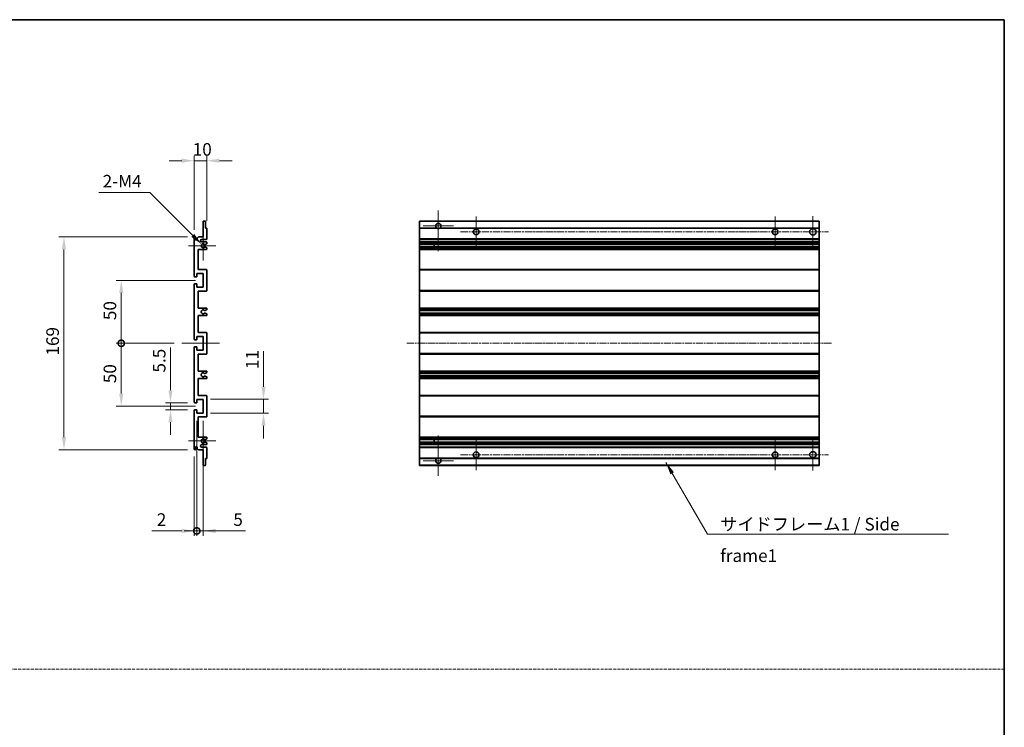
# Model space of a CAD drawing. Units: millimetres. Extents: x -6 to 11794, y -1 to 1545.
# Drawn here: x 5498 to 6280, y 561 to 1123 of the extents above; entities that cross this region are included whole.
import ezdxf

# ---------------------------------------------------------------- set-up
doc = ezdxf.new("R2010")
doc.units = ezdxf.units.MM
doc.linetypes.add('CHAIN', pattern=[0.3543, 0.2362, -0.0295, 0.0591, -0.0295])
doc.linetypes.add('DASH_DOT', pattern=[0.37, 0.24, -0.06, 0.01, -0.06])
for name, color, linetype, lineweight in [('Border (ISO)', 7, 'Continuous', 35), ('Center Mark (ISO)', 131, 'Continuous', 18), ('Centerline (ISO)', 131, 'Continuous', 18), ('Dimension (ISO)', 7, 'Continuous', 18), ('Dimension (ISO) @ 1', 7, 'Continuous', 18), ('Sketch Geometry (ISO)', 7, 'Continuous', 18), ('Symbol (ISO)', 7, 'Continuous', 18), ('Symbol (ISO) @ 1', 7, 'Continuous', 18), ('Visible (ISO)', 7, 'Continuous', 35), ('Visible Narrow (ISO)', 7, 'Continuous', 25)]:
    doc.layers.add(name, color=color, linetype=linetype, lineweight=lineweight)
doc.styles.add('Note Text (TK)', font='MS PGothic.ttf')
doc.dimstyles.new('Default - Method 1b (TK)', dxfattribs={"dimscale": 3, "dimtxt": 2.5, "dimasz": 2.5, "dimexe": 1, "dimexo": 1.5, "dimgap": 1, "dimtad": 1, "dimtoh": 1, "dimrnd": 1e-08, "dimdsep": 46, "dimtxsty": 'Note Text (TK)', "dimcen": 0.09, "dimdle": 5, "dimclrd": 100, "dimclre": 100, "dimclrt": 7, "dimadec": 1, "dimazin": 1, "dimtfac": 1, "dimtmove": 0, "dimatfit": 3, "dimfxl": 1, "dimtolj": 1, "dimlwd": -1, "dimlwe": -1, "dimarcsym": 0})
doc.dimstyles.new('Default - Method 1b (TK)$7', dxfattribs={"dimscale": 3, "dimtxt": 2.5, "dimasz": 2.5, "dimexe": 1, "dimexo": 1.5, "dimgap": 1, "dimtad": 1, "dimtoh": 1, "dimrnd": 1e-08, "dimdsep": 46, "dimtxsty": 'Note Text (TK)', "dimcen": 0.09, "dimdle": 5, "dimclrd": 100, "dimclre": 100, "dimclrt": 7, "dimadec": 1, "dimazin": 1, "dimtfac": 1, "dimtmove": 0, "dimatfit": 3, "dimfxl": 1, "dimtolj": 1, "dimlwd": -1, "dimlwe": -1, "dimarcsym": 0})

# ---------------------------------------------------------------- blocks, each defined once
blk = doc.blocks.new('図面枠 tk図枠')
at = {"layer": 'Border (ISO)'}
for p, q in [((14.5, 289), (405.5, 289)), ((405.5, 289), (405.5, 8))]:
    blk.add_line(p, q, dxfattribs=at)
blk = doc.blocks.new('*D40')
at = {"layer": 'Defpoints', "color": 0}
for p in [(5646.39, 1011.43), (5646.39, 957.63), (5636.39, 950.43)]:
    blk.add_point(p, dxfattribs=at)
at = {"layer": 'Dimension (ISO)', "color": 100}
for p, q in [((5626.39, 1011.43), (5616.39, 1011.43)), ((5636.39, 956.43), (5636.39, 1015.43)), ((5636.39, 1011.43), (5646.39, 1011.43)), ((5646.39, 963.63), (5646.39, 1015.43)), ((5656.39, 1011.43), (5666.39, 1011.43))]:
    blk.add_line(p, q, dxfattribs=at)
for points in [[(5626.39, 1013.09), (5626.39, 1009.76), (5636.39, 1011.43)], [(5656.39, 1013.09), (5656.39, 1009.76), (5646.39, 1011.43)]]:
    blk.add_solid(points, dxfattribs=at)
at = {"layer": 'Dimension (ISO)', "color": 7, "insert": (5635.14, 1020.43), "char_height": 10, "attachment_point": 4, "style": 'Note Text (TK)'}
blk.add_mtext('\\A1;10', dxfattribs=at)
blk = doc.blocks.new('*D41')
at = {"layer": 'Defpoints', "color": 0}
for p in [(5642.25, 945.07), (5643.39, 943.93)]:
    blk.add_point(p, dxfattribs=at)
at = {"layer": 'Dimension (ISO)', "color": 100}
for p, q in [((5560.56, 986.17), (5601.15, 986.17)), ((5601.15, 986.17), (5635.18, 952.14))]:
    blk.add_line(p, q, dxfattribs=at)
blk.add_solid([(5636.35, 953.32), (5634, 950.96), (5642.25, 945.07)], dxfattribs=at)
at = {"layer": 'Dimension (ISO)', "color": 7, "insert": (5560.56, 995.17), "char_height": 10, "attachment_point": 4, "style": 'Note Text (TK)'}
blk.add_mtext('\\A1; \\fＭＳ Ｐゴシック|b0|i0;\\H10.0000;2-M4', dxfattribs=at)
blk = doc.blocks.new('*D42')
at = {"layer": 'Defpoints', "color": 0}
for p in [(5617.49, 819.18), (5636.89, 819.18), (5636.89, 813.68)]:
    blk.add_point(p, dxfattribs=at)
at = {"layer": 'Dimension (ISO)', "color": 100}
for p, q in [((5617.49, 829.18), (5617.49, 863.2)), ((5630.89, 819.18), (5613.49, 819.18)), ((5630.89, 813.68), (5613.49, 813.68)), ((5617.49, 813.68), (5617.49, 819.18)), ((5617.49, 803.68), (5617.49, 793.68))]:
    blk.add_line(p, q, dxfattribs=at)
for points in [[(5615.83, 829.18), (5619.16, 829.18), (5617.49, 819.18)], [(5615.83, 803.68), (5619.16, 803.68), (5617.49, 813.68)]]:
    blk.add_solid(points, dxfattribs=at)
at = {"layer": 'Dimension (ISO)', "color": 7, "insert": (5608.49, 843.18), "char_height": 10, "attachment_point": 4, "rotation": 90, "style": 'Note Text (TK)'}
blk.add_mtext('\\A1;5.5', dxfattribs=at)
blk = doc.blocks.new('_DotSmall')
at = {"color": 0, "linetype": 'ByBlock', "const_width": 0.5}
blk.add_lwpolyline([(-0.0625, 0, 1), (0.0625, 0, 1)], format="xyb", close=True, dxfattribs=at)
blk = doc.blocks.new('*D43')
at = {"layer": 'Defpoints', "color": 0}
for p in [(5626.39, 866.43), (5578.39, 816.43), (5643.39, 816.43)]:
    blk.add_point(p, dxfattribs=at)
at = {"layer": 'Dimension (ISO)', "color": 100}
for p, q in [((5620.39, 866.43), (5574.39, 866.43)), ((5578.39, 866.43), (5578.39, 826.43)), ((5637.39, 816.43), (5574.39, 816.43))]:
    blk.add_line(p, q, dxfattribs=at)
blk.add_solid([(5576.73, 826.43), (5580.06, 826.43), (5578.39, 816.43)], dxfattribs=at)
at = {"layer": 'Dimension (ISO)', "color": 100, "xscale": 10, "yscale": 10, "zscale": 10, "rotation": 90}
blk.add_blockref('_DotSmall', (5578.39, 866.43), dxfattribs=at)
at = {"layer": 'Dimension (ISO)', "color": 7, "insert": (5569.39, 834.74), "char_height": 10, "attachment_point": 4, "rotation": 90, "style": 'Note Text (TK)'}
blk.add_mtext('\\A1;50', dxfattribs=at)
blk = doc.blocks.new('*D44')
at = {"layer": 'Defpoints', "color": 0}
for p in [(5643.39, 916.43), (5578.39, 866.43), (5626.39, 866.43)]:
    blk.add_point(p, dxfattribs=at)
at = {"layer": 'Dimension (ISO)', "color": 100}
for p, q in [((5637.39, 916.43), (5574.39, 916.43)), ((5578.39, 906.43), (5578.39, 866.43)), ((5620.39, 866.43), (5574.39, 866.43))]:
    blk.add_line(p, q, dxfattribs=at)
blk.add_solid([(5576.73, 906.43), (5580.06, 906.43), (5578.39, 916.43)], dxfattribs=at)
at = {"layer": 'Dimension (ISO)', "color": 100, "xscale": 10, "yscale": 10, "zscale": 10, "rotation": 270}
blk.add_blockref('_DotSmall', (5578.39, 866.43), dxfattribs=at)
at = {"layer": 'Dimension (ISO)', "color": 7, "insert": (5569.39, 884.82), "char_height": 10, "attachment_point": 4, "rotation": 90, "style": 'Note Text (TK)'}
blk.add_mtext('\\A1;50', dxfattribs=at)
blk = doc.blocks.new('*D45')
at = {"layer": 'Defpoints', "color": 0}
for p in [(5636.89, 950.93), (5532.89, 781.93), (5636.89, 781.93)]:
    blk.add_point(p, dxfattribs=at)
at = {"layer": 'Dimension (ISO)', "color": 100}
for p, q in [((5630.89, 950.93), (5528.89, 950.93)), ((5532.89, 940.93), (5532.89, 791.93)), ((5630.89, 781.93), (5528.89, 781.93))]:
    blk.add_line(p, q, dxfattribs=at)
for points in [[(5531.23, 940.93), (5534.56, 940.93), (5532.89, 950.93)], [(5531.23, 791.93), (5534.56, 791.93), (5532.89, 781.93)]]:
    blk.add_solid(points, dxfattribs=at)
at = {"layer": 'Dimension (ISO)', "color": 7, "insert": (5523.89, 856.68), "char_height": 10, "attachment_point": 4, "rotation": 90, "style": 'Note Text (TK)'}
blk.add_mtext('\\A1;169', dxfattribs=at)
blk = doc.blocks.new('*D46')
at = {"layer": 'Defpoints', "color": 0}
for p in [(5643.39, 821.93), (5691.39, 821.93), (5643.39, 810.93)]:
    blk.add_point(p, dxfattribs=at)
at = {"layer": 'Dimension (ISO)', "color": 100}
for p, q in [((5691.39, 831.93), (5691.39, 860.21)), ((5649.39, 821.93), (5695.39, 821.93)), ((5691.39, 810.93), (5691.39, 821.93)), ((5649.39, 810.93), (5695.39, 810.93)), ((5691.39, 800.93), (5691.39, 790.93))]:
    blk.add_line(p, q, dxfattribs=at)
for points in [[(5689.73, 831.93), (5693.06, 831.93), (5691.39, 821.93)], [(5689.73, 800.93), (5693.06, 800.93), (5691.39, 810.93)]]:
    blk.add_solid(points, dxfattribs=at)
at = {"layer": 'Dimension (ISO)', "color": 7, "insert": (5682.39, 845.93), "char_height": 10, "attachment_point": 4, "rotation": 90, "style": 'Note Text (TK)'}
blk.add_mtext('\\A1;11', dxfattribs=at)
blk = doc.blocks.new('*D47')
at = {"layer": 'Defpoints', "color": 0}
for p in [(5638.39, 810.93), (5636.39, 782.43), (5638.39, 717.43)]:
    blk.add_point(p, dxfattribs=at)
at = {"layer": 'Dimension (ISO)', "color": 100}
for p, q in [((5638.39, 804.93), (5638.39, 713.43)), ((5636.39, 776.43), (5636.39, 713.43)), ((5626.39, 717.43), (5602.6, 717.43)), ((5638.39, 717.43), (5636.39, 717.43)), ((5638.39, 717.43), (5658.39, 717.43))]:
    blk.add_line(p, q, dxfattribs=at)
blk.add_solid([(5626.39, 719.09), (5626.39, 715.76), (5636.39, 717.43)], dxfattribs=at)
at = {"layer": 'Dimension (ISO)', "color": 100, "xscale": 10, "yscale": 10, "zscale": 10, "rotation": 180}
blk.add_blockref('_DotSmall', (5638.39, 717.43), dxfattribs=at)
at = {"layer": 'Dimension (ISO)', "color": 7, "insert": (5606.6, 726.43), "char_height": 10, "attachment_point": 4, "style": 'Note Text (TK)'}
blk.add_mtext('\\A1;2', dxfattribs=at)
blk = doc.blocks.new('*D48')
at = {"layer": 'Defpoints', "color": 0}
for p in [(5638.39, 810.93), (5643.39, 810.93), (5643.39, 717.43)]:
    blk.add_point(p, dxfattribs=at)
at = {"layer": 'Dimension (ISO)', "color": 100}
for p, q in [((5638.39, 804.93), (5638.39, 713.43)), ((5643.39, 804.93), (5643.39, 713.43)), ((5638.39, 717.43), (5628.39, 717.43)), ((5638.39, 717.43), (5643.39, 717.43)), ((5653.39, 717.43), (5677.19, 717.43))]:
    blk.add_line(p, q, dxfattribs=at)
blk.add_solid([(5653.39, 719.09), (5653.39, 715.76), (5643.39, 717.43)], dxfattribs=at)
at = {"layer": 'Dimension (ISO)', "color": 100, "xscale": 10, "yscale": 10, "zscale": 10}
blk.add_blockref('_DotSmall', (5638.39, 717.43), dxfattribs=at)
at = {"layer": 'Dimension (ISO)', "color": 7, "insert": (5667.39, 726.43), "char_height": 10, "attachment_point": 4, "style": 'Note Text (TK)'}
blk.add_mtext('\\A1;5', dxfattribs=at)

msp = doc.modelspace()

# ---------------------------------------------------------------- linework, layer by layer
at = {"layer": 'Center Mark (ISO)', "linetype": 'CHAIN', "ltscale": 8.917339}
for p, q in [((5830.1987, 971.7753), (5830.1987, 939.6753)), ((5830.1987, 793.1753), (5830.1987, 761.0753))]:
    msp.add_line(p, q, dxfattribs=at)
at = {"layer": 'Center Mark (ISO)', "linetype": 'CHAIN', "ltscale": 6.806046}
for p, q in [((5860.1987, 967.1753), (5860.1987, 942.6753)), ((6097.6987, 967.1753), (6097.6987, 942.6753)), ((5860.1987, 790.1753), (5860.1987, 765.6753)), ((6097.6987, 790.1753), (6097.6987, 765.6753))]:
    msp.add_line(p, q, dxfattribs=at)
at = {"layer": 'Center Mark (ISO)', "linetype": 'CHAIN', "ltscale": 6.944946}
for p, q in [((6127.6987, 967.4253), (6127.6987, 942.4253)), ((6127.6987, 790.4253), (6127.6987, 765.4253))]:
    msp.add_line(p, q, dxfattribs=at)
at = {"layer": 'Center Mark (ISO)', "linetype": 'CHAIN', "ltscale": 6.456571}
for p, q in [((5643.3933, 955.5463), (5643.3933, 932.3043)), ((5643.3933, 800.5463), (5643.3933, 777.3043))]:
    msp.add_line(p, q, dxfattribs=at)
at = {"layer": 'Center Mark (ISO)', "linetype": 'CHAIN', "ltscale": 6.722705}
for p, q in [((5842.2987, 959.6753), (5818.0987, 959.6753)), ((5842.2987, 773.1753), (5818.0987, 773.1753))]:
    msp.add_line(p, q, dxfattribs=at)
at = {"layer": 'Center Mark (ISO)', "linetype": 'CHAIN', "ltscale": 6.006254}
for p, q in [((5653.3933, 943.9253), (5631.7723, 943.9253)), ((5653.3933, 788.9253), (5631.7723, 788.9253))]:
    msp.add_line(p, q, dxfattribs=at)
at = {"layer": 'Centerline (ISO)', "linetype": 'CHAIN', "ltscale": 23.990969}
for p, q in [((5847.9487, 954.9253), (6140.1987, 954.9253)), ((5805.1987, 866.4253), (6142.6987, 866.4253)), ((5847.9487, 777.9253), (6140.1987, 777.9253))]:
    msp.add_line(p, q, dxfattribs=at)
at = {"layer": 'Centerline (ISO)', "linetype": 'CHAIN', "ltscale": 8.333956}
msp.add_line((5626.3933, 866.4253), (5656.3933, 866.4253), dxfattribs=at)
at = {"layer": 'Sketch Geometry (ISO)', "color": 4, "linetype": 'DASH_DOT', "lineweight": 18, "ltscale": 9.032109}
msp.add_line((4715.7211, 607.6534), (6279.7211, 607.6534), dxfattribs=at)
at = {"layer": 'Visible (ISO)'}
for p, q in [((5643.3933, 950.9253), (5643.3933, 963.1253)), ((5643.6933, 963.4253), (5645.0933, 963.4253)), ((5645.3933, 963.1253), (5645.3933, 957.9253)), ((5815.1987, 963.1253), (5815.1987, 963.4253)), ((6132.6987, 963.4253), (5815.1987, 963.4253)), ((5815.1987, 963.1253), (5815.1987, 957.9253)), ((6132.6987, 963.4253), (6132.6987, 963.1253)), ((6132.6987, 957.9253), (6132.6987, 963.1253)), ((5645.3933, 957.9253), (5646.0933, 957.9253)), ((5646.3933, 957.6253), (5646.3933, 949.4253)), ((5815.1987, 957.6253), (5815.1987, 957.9253)), ((5829.0379, 957.9253), (5815.1987, 957.9253)), ((5815.1987, 957.6253), (5815.1987, 949.4253)), ((6132.6987, 957.9253), (5831.3595, 957.9253)), ((6132.6987, 957.9253), (6132.6987, 957.6253)), ((6132.6987, 949.4253), (6132.6987, 957.6253)), ((5636.3933, 919.6753), (5636.3933, 950.4253)), ((5637.3933, 950.4253), (5637.3933, 949.0253)), ((5638.7433, 949.9253), (5639.7433, 950.9253)), ((5638.7433, 949.0253), (5638.7433, 949.9253)), ((5639.7433, 950.9253), (5643.3933, 950.9253)), ((5645.8933, 948.9253), (5642.3933, 948.9253)), ((5642.3933, 946.9253), (5645.8933, 946.9253)), ((5646.3933, 946.4253), (5646.3933, 945.8305)), ((5815.1987, 948.9253), (5815.1987, 949.4253)), ((5815.1987, 948.9253), (5815.1987, 946.9253)), ((6132.6987, 948.9253), (5815.1987, 948.9253)), ((5815.1987, 946.4253), (5815.1987, 946.9253)), ((6132.6987, 946.9253), (5815.1987, 946.9253)), ((5815.1987, 946.4253), (5815.1987, 945.8305)), ((6132.6987, 949.4253), (6132.6987, 948.9253)), ((6132.6987, 946.9253), (6132.6987, 948.9253)), ((6132.6987, 946.9253), (6132.6987, 946.4253)), ((6132.6987, 945.8305), (6132.6987, 946.4253)), ((5639.3933, 940.9253), (5639.3933, 924.9253)), ((5645.8933, 940.9253), (5639.3933, 940.9253)), ((5645.045, 944.9253), (5644.779, 944.9253)), ((5644.779, 942.9253), (5645.045, 942.9253)), ((5646.2433, 945.5707), (5645.195, 944.9655)), ((5645.195, 942.8851), (5646.2433, 942.2798)), ((5646.3933, 942.02), (5646.3933, 941.4253)), ((5815.1987, 945.5707), (5815.1987, 945.8305)), ((5815.1987, 945.5707), (5815.1987, 944.9655)), ((5815.1987, 944.9253), (5815.1987, 944.9655)), ((6132.6987, 944.9253), (5815.1987, 944.9253)), ((5815.1987, 942.9253), (5815.1987, 944.9253)), ((5815.1987, 942.8851), (5815.1987, 942.9253)), ((6132.6987, 942.9253), (5815.1987, 942.9253)), ((5815.1987, 942.8851), (5815.1987, 942.2798)), ((5815.1987, 942.02), (5815.1987, 942.2798)), ((5815.1987, 942.02), (5815.1987, 941.4253)), ((5815.1987, 940.9253), (5815.1987, 941.4253)), ((5815.1987, 940.9253), (5815.1987, 924.9253)), ((6132.6987, 940.9253), (5815.1987, 940.9253)), ((5826.9987, 944.9253), (5826.9987, 942.9253)), ((5827.0113, 944.9253), (5827.0113, 942.9253)), ((6132.6987, 945.8305), (6132.6987, 945.5707)), ((6132.6987, 944.9655), (6132.6987, 945.5707)), ((6132.6987, 944.9655), (6132.6987, 944.9253)), ((6132.6987, 942.9253), (6132.6987, 944.9253)), ((6132.6987, 942.9253), (6132.6987, 942.8851)), ((6132.6987, 942.2798), (6132.6987, 942.8851)), ((6132.6987, 942.2798), (6132.6987, 942.02)), ((6132.6987, 941.4253), (6132.6987, 942.02)), ((6132.6987, 941.4253), (6132.6987, 940.9253)), ((6132.6987, 924.9253), (6132.6987, 940.9253)), ((5639.3933, 924.9253), (5645.8933, 924.9253)), ((5646.3933, 924.4253), (5646.3933, 908.4253)), ((5815.1987, 924.4253), (5815.1987, 924.9253)), ((6132.6987, 924.9253), (5815.1987, 924.9253)), ((5815.1987, 924.4253), (5815.1987, 908.4253)), ((6132.6987, 924.9253), (6132.6987, 924.4253)), ((6132.6987, 908.4253), (6132.6987, 924.4253)), ((5638.0933, 919.1753), (5636.8933, 919.1753)), ((5638.3933, 921.9253), (5638.3933, 919.4753)), ((5643.3933, 921.9253), (5638.3933, 921.9253)), ((5643.3933, 910.9253), (5643.3933, 921.9253)), ((5636.3933, 869.6753), (5636.3933, 913.1753)), ((5636.8933, 913.6753), (5638.0933, 913.6753)), ((5638.3933, 913.3753), (5638.3933, 910.9253)), ((5638.3933, 910.9253), (5643.3933, 910.9253)), ((5639.3933, 907.9253), (5639.3933, 894.4253)), ((5645.8933, 907.9253), (5639.3933, 907.9253)), ((5815.1987, 907.9253), (5815.1987, 908.4253)), ((5815.1987, 907.9253), (5815.1987, 894.4253)), ((6132.6987, 907.9253), (5815.1987, 907.9253)), ((6132.6987, 908.4253), (6132.6987, 907.9253)), ((6132.6987, 894.4253), (6132.6987, 907.9253)), ((5639.3933, 894.4253), (5645.8933, 894.4253)), ((5646.2433, 893.1553), (5644.9701, 892.4202)), ((5646.3933, 893.9253), (5646.3933, 893.4151)), ((5815.1987, 893.9253), (5815.1987, 894.4253)), ((6132.6987, 894.4253), (5815.1987, 894.4253)), ((5815.1987, 893.9253), (5815.1987, 893.4151)), ((5815.1987, 893.1553), (5815.1987, 893.4151)), ((5815.1987, 893.1553), (5815.1987, 892.4202)), ((5815.1987, 892.38), (5815.1987, 892.4202)), ((5815.1987, 892.38), (5815.1987, 890.4704)), ((6132.6987, 892.38), (5815.1987, 892.38)), ((6132.6987, 894.4253), (6132.6987, 893.9253)), ((6132.6987, 893.4151), (6132.6987, 893.9253)), ((6132.6987, 893.4151), (6132.6987, 893.1553)), ((6132.6987, 892.4202), (6132.6987, 893.1553)), ((6132.6987, 892.4202), (6132.6987, 892.38)), ((6132.6987, 890.4704), (6132.6987, 892.38)), ((5639.3933, 888.4253), (5639.3933, 874.9253)), ((5645.8933, 888.4253), (5639.3933, 888.4253)), ((5644.9669, 890.432), (5646.2402, 889.717)), ((5646.3933, 889.4554), (5646.3933, 888.9253)), ((5815.1987, 890.432), (5815.1987, 890.4704)), ((6132.6987, 890.4704), (5815.1987, 890.4704)), ((5815.1987, 890.432), (5815.1987, 889.717)), ((5815.1987, 889.4554), (5815.1987, 889.717)), ((5815.1987, 889.4554), (5815.1987, 888.9253)), ((5815.1987, 888.4253), (5815.1987, 888.9253)), ((5815.1987, 888.4253), (5815.1987, 874.9253)), ((6132.6987, 888.4253), (5815.1987, 888.4253)), ((6132.6987, 890.4704), (6132.6987, 890.432)), ((6132.6987, 889.717), (6132.6987, 890.432)), ((6132.6987, 889.717), (6132.6987, 889.4554)), ((6132.6987, 888.9253), (6132.6987, 889.4554)), ((6132.6987, 888.9253), (6132.6987, 888.4253)), ((6132.6987, 874.9253), (6132.6987, 888.4253)), ((5638.0933, 869.1753), (5636.8933, 869.1753)), ((5638.3933, 871.9253), (5638.3933, 869.4753)), ((5643.3933, 871.9253), (5638.3933, 871.9253)), ((5639.3933, 874.9253), (5645.8933, 874.9253)), ((5643.3933, 860.9253), (5643.3933, 871.9253)), ((5646.3933, 874.4253), (5646.3933, 858.4253)), ((5815.1987, 874.4253), (5815.1987, 874.9253)), ((6132.6987, 874.9253), (5815.1987, 874.9253)), ((5815.1987, 874.4253), (5815.1987, 858.4253)), ((6132.6987, 874.9253), (6132.6987, 874.4253)), ((6132.6987, 858.4253), (6132.6987, 874.4253)), ((5636.3933, 819.6753), (5636.3933, 863.1753)), ((5636.8933, 863.6753), (5638.0933, 863.6753)), ((5638.3933, 863.3753), (5638.3933, 860.9253)), ((5638.3933, 860.9253), (5643.3933, 860.9253)), ((5639.3933, 857.9253), (5639.3933, 844.4253)), ((5645.8933, 857.9253), (5639.3933, 857.9253)), ((5815.1987, 857.9253), (5815.1987, 858.4253)), ((5815.1987, 857.9253), (5815.1987, 844.4253)), ((6132.6987, 857.9253), (5815.1987, 857.9253)), ((6132.6987, 858.4253), (6132.6987, 857.9253)), ((6132.6987, 844.4253), (6132.6987, 857.9253)), ((5639.3933, 844.4253), (5645.8933, 844.4253)), ((5639.3933, 838.4253), (5639.3933, 824.9253)), ((5645.8933, 838.4253), (5639.3933, 838.4253)), ((5646.2402, 843.1335), (5644.9669, 842.4185)), ((5644.9701, 840.4303), (5646.2433, 839.6952)), ((5646.3933, 843.9253), (5646.3933, 843.3951)), ((5646.3933, 839.4354), (5646.3933, 838.9253)), ((5815.1987, 843.9253), (5815.1987, 844.4253)), ((6132.6987, 844.4253), (5815.1987, 844.4253)), ((5815.1987, 843.9253), (5815.1987, 843.3951)), ((5815.1987, 843.1335), (5815.1987, 843.3951)), ((5815.1987, 843.1335), (5815.1987, 842.4185)), ((5815.1987, 842.3801), (5815.1987, 842.4185)), ((5815.1987, 842.3801), (5815.1987, 840.4705)), ((6132.6987, 842.3801), (5815.1987, 842.3801)), ((5815.1987, 840.4303), (5815.1987, 840.4705)), ((6132.6987, 840.4705), (5815.1987, 840.4705)), ((5815.1987, 840.4303), (5815.1987, 839.6952)), ((5815.1987, 839.4354), (5815.1987, 839.6952)), ((5815.1987, 839.4354), (5815.1987, 838.9253)), ((5815.1987, 838.4253), (5815.1987, 838.9253)), ((5815.1987, 838.4253), (5815.1987, 824.9253)), ((6132.6987, 838.4253), (5815.1987, 838.4253)), ((6132.6987, 844.4253), (6132.6987, 843.9253)), ((6132.6987, 843.3951), (6132.6987, 843.9253)), ((6132.6987, 843.3951), (6132.6987, 843.1335)), ((6132.6987, 842.4185), (6132.6987, 843.1335)), ((6132.6987, 842.4185), (6132.6987, 842.3801)), ((6132.6987, 840.4705), (6132.6987, 842.3801)), ((6132.6987, 840.4705), (6132.6987, 840.4303)), ((6132.6987, 839.6952), (6132.6987, 840.4303)), ((6132.6987, 839.6952), (6132.6987, 839.4354)), ((6132.6987, 838.9253), (6132.6987, 839.4354)), ((6132.6987, 838.9253), (6132.6987, 838.4253)), ((6132.6987, 824.9253), (6132.6987, 838.4253)), ((5638.3933, 821.9253), (5638.3933, 819.4753)), ((5643.3933, 821.9253), (5638.3933, 821.9253)), ((5639.3933, 824.9253), (5645.8933, 824.9253)), ((5643.3933, 810.9253), (5643.3933, 821.9253)), ((5646.3933, 824.4253), (5646.3933, 808.4253)), ((5815.1987, 824.4253), (5815.1987, 824.9253)), ((6132.6987, 824.9253), (5815.1987, 824.9253)), ((5815.1987, 824.4253), (5815.1987, 808.4253)), ((6132.6987, 824.9253), (6132.6987, 824.4253)), ((6132.6987, 808.4253), (6132.6987, 824.4253)), ((5638.0933, 819.1753), (5636.8933, 819.1753)), ((5636.8933, 813.6753), (5638.0933, 813.6753)), ((5638.3933, 813.3753), (5638.3933, 810.9253)), ((5636.3933, 782.4253), (5636.3933, 813.1753)), ((5638.3933, 810.9253), (5643.3933, 810.9253)), ((5639.3933, 807.9253), (5639.3933, 791.9253)), ((5645.8933, 807.9253), (5639.3933, 807.9253)), ((5815.1987, 807.9253), (5815.1987, 808.4253)), ((5815.1987, 807.9253), (5815.1987, 791.9253)), ((6132.6987, 807.9253), (5815.1987, 807.9253)), ((6132.6987, 808.4253), (6132.6987, 807.9253)), ((6132.6987, 791.9253), (6132.6987, 807.9253)), ((5639.3933, 791.9253), (5645.8933, 791.9253)), ((5645.045, 789.9253), (5644.779, 789.9253)), ((5646.2433, 790.5707), (5645.195, 789.9655)), ((5646.3933, 791.4253), (5646.3933, 790.8305)), ((5815.1987, 791.4253), (5815.1987, 791.9253)), ((6132.6987, 791.9253), (5815.1987, 791.9253)), ((5815.1987, 791.4253), (5815.1987, 790.8305)), ((5815.1987, 790.5707), (5815.1987, 790.8305)), ((5815.1987, 790.5707), (5815.1987, 789.9655)), ((5815.1987, 789.9253), (5815.1987, 789.9655)), ((5815.1987, 787.9253), (5815.1987, 789.9253)), ((6132.6987, 789.9253), (5815.1987, 789.9253)), ((5826.9987, 789.9253), (5826.9987, 787.9253)), ((5827.0113, 789.9253), (5827.0113, 787.9253)), ((6132.6987, 791.9253), (6132.6987, 791.4253)), ((6132.6987, 790.8305), (6132.6987, 791.4253)), ((6132.6987, 790.8305), (6132.6987, 790.5707)), ((6132.6987, 789.9655), (6132.6987, 790.5707)), ((6132.6987, 789.9655), (6132.6987, 789.9253)), ((6132.6987, 787.9253), (6132.6987, 789.9253)), ((5637.3933, 783.8253), (5637.3933, 782.4253)), ((5638.7433, 782.9253), (5638.7433, 783.8253)), ((5639.7433, 781.9253), (5638.7433, 782.9253)), ((5645.8933, 785.9253), (5642.3933, 785.9253)), ((5642.3933, 783.9253), (5645.8933, 783.9253)), ((5644.779, 787.9253), (5645.045, 787.9253)), ((5645.195, 787.8851), (5646.2433, 787.2798)), ((5646.3933, 787.02), (5646.3933, 786.4253)), ((5646.3933, 783.4253), (5646.3933, 775.2253)), ((5815.1987, 787.8851), (5815.1987, 787.9253)), ((6132.6987, 787.9253), (5815.1987, 787.9253)), ((5815.1987, 787.8851), (5815.1987, 787.2798)), ((5815.1987, 787.02), (5815.1987, 787.2798)), ((5815.1987, 787.02), (5815.1987, 786.4253)), ((5815.1987, 785.9253), (5815.1987, 786.4253)), ((5815.1987, 785.9253), (5815.1987, 783.9253)), ((6132.6987, 785.9253), (5815.1987, 785.9253)), ((5815.1987, 783.4253), (5815.1987, 783.9253)), ((6132.6987, 783.9253), (5815.1987, 783.9253)), ((5815.1987, 783.4253), (5815.1987, 775.2253)), ((6132.6987, 787.9253), (6132.6987, 787.8851)), ((6132.6987, 787.2798), (6132.6987, 787.8851)), ((6132.6987, 787.2798), (6132.6987, 787.02)), ((6132.6987, 786.4253), (6132.6987, 787.02)), ((6132.6987, 786.4253), (6132.6987, 785.9253)), ((6132.6987, 783.9253), (6132.6987, 785.9253)), ((6132.6987, 783.9253), (6132.6987, 783.4253)), ((6132.6987, 775.2253), (6132.6987, 783.4253)), ((5643.3933, 781.9253), (5639.7433, 781.9253)), ((5643.3933, 769.7253), (5643.3933, 781.9253)), ((5645.3933, 774.9253), (5645.3933, 769.7253)), ((5646.0933, 774.9253), (5645.3933, 774.9253)), ((5815.1987, 774.9253), (5815.1987, 775.2253)), ((5815.1987, 774.9253), (5815.1987, 769.7253)), ((5829.0379, 774.9253), (5815.1987, 774.9253)), ((6132.6987, 774.9253), (5831.3595, 774.9253)), ((6132.6987, 775.2253), (6132.6987, 774.9253)), ((6132.6987, 769.7253), (6132.6987, 774.9253)), ((5645.0933, 769.4253), (5643.6933, 769.4253)), ((5815.1987, 769.4253), (5815.1987, 769.7253)), ((6132.6987, 769.4253), (5815.1987, 769.4253)), ((6132.6987, 769.7253), (6132.6987, 769.4253))]:
    msp.add_line(p, q, dxfattribs=at)
for centre, radius in [((5860.1987, 954.9253), 2.25), ((6097.6987, 954.9253), 2.25), ((6127.6987, 954.9253), 2.5), ((5860.1987, 777.9253), 2.25), ((6097.6987, 777.9253), 2.25), ((6127.6987, 777.9253), 2.5)]:
    msp.add_circle(centre, radius, dxfattribs=at)
for centre, radius, start, end in [((5643.6933, 963.1253), 0.3, 90, 180), ((5645.0933, 963.1253), 0.3, 0, 90), ((5646.0933, 957.6253), 0.3, 0, 90), ((5830.1987, 959.6753), 2.1, 303.5573098, 236.4426902), ((5830.1987, 959.6753), 2.1, 257.4720946, 282.5279054), ((5636.8933, 950.4253), 0.5, 0, 180), ((5638.0683, 949.105), 0.6797, 186.7329213, 353.2670787), ((5642.3933, 947.9253), 1, 90, 270), ((5645.8933, 949.4253), 0.5, 270, 0), ((5645.8933, 946.4253), 0.5, 0, 90), ((5643.3933, 943.9253), 1.621, 39.5729524, 320.4270476), ((5643.3933, 943.9253), 1.6, 43.1735511, 316.8264489), ((5644.779, 945.2253), 0.3, 243.0098818, 270), ((5644.779, 942.6253), 0.3, 90, 116.9901182), ((5645.045, 945.2253), 0.3, 270, 300), ((5645.045, 942.6253), 0.3, 60, 90), ((5645.8933, 941.4253), 0.5, 270, 0), ((5646.0933, 945.8305), 0.3, 300, 0), ((5646.0933, 942.02), 0.3, 0, 60), ((5645.8933, 924.4253), 0.5, 0, 90), ((5636.8933, 919.6753), 0.5, 180, 270), ((5638.0933, 919.4753), 0.3, 270, 0), ((5636.8933, 913.1753), 0.5, 90, 180), ((5638.0933, 913.3753), 0.3, 0, 90), ((5645.8933, 908.4253), 0.5, 270, 0), ((5643.3933, 891.4253), 1.6, 41.3289876, 318.6666011), ((5644.8201, 892.68), 0.3, 221.3289876, 300), ((5645.8933, 893.9253), 0.5, 0, 90), ((5646.0933, 893.4151), 0.3, 300, 0), ((5644.82, 890.1704), 0.3, 60.6854743, 138.6666011), ((5645.8933, 888.9253), 0.5, 270, 0), ((5646.0933, 889.4554), 0.3, 0, 60.6854743), ((5636.8933, 869.6753), 0.5, 180, 270), ((5638.0933, 869.4753), 0.3, 270, 0), ((5645.8933, 874.4253), 0.5, 0, 90), ((5636.8933, 863.1753), 0.5, 90, 180), ((5638.0933, 863.3753), 0.3, 0, 90), ((5645.8933, 858.4253), 0.5, 270, 0), ((5643.3933, 841.4253), 1.6, 41.3333989, 318.6710124), ((5644.82, 842.6801), 0.3, 221.3333989, 299.3145257), ((5644.8201, 840.1705), 0.3, 60, 138.6710124), ((5645.8933, 843.9253), 0.5, 0, 90), ((5645.8933, 838.9253), 0.5, 270, 0), ((5646.0933, 843.3951), 0.3, 299.3145257, 0), ((5646.0933, 839.4354), 0.3, 0, 60), ((5645.8933, 824.4253), 0.5, 0, 90), ((5636.8933, 819.6753), 0.5, 180, 270), ((5636.8933, 813.1753), 0.5, 90, 180), ((5638.0933, 819.4753), 0.3, 270, 0), ((5638.0933, 813.3753), 0.3, 0, 90), ((5645.8933, 808.4253), 0.5, 270, 0), ((5643.3933, 788.9253), 1.621, 39.5729524, 320.4270476), ((5643.3933, 788.9253), 1.6, 43.1735511, 316.8264489), ((5644.779, 790.2253), 0.3, 243.0098818, 270), ((5645.045, 790.2253), 0.3, 270, 300), ((5645.8933, 791.4253), 0.5, 0, 90), ((5646.0933, 790.8305), 0.3, 300, 0), ((5636.8933, 782.4253), 0.5, 180, 0), ((5638.0683, 783.7456), 0.6797, 6.7329213, 173.2670787), ((5642.3933, 784.9253), 1, 90, 270), ((5644.779, 787.6253), 0.3, 90, 116.9901182), ((5645.045, 787.6253), 0.3, 60, 90), ((5645.8933, 786.4253), 0.5, 270, 0), ((5645.8933, 783.4253), 0.5, 0, 90), ((5646.0933, 787.02), 0.3, 0, 60), ((5646.0933, 775.2253), 0.3, 270, 0), ((5830.1987, 773.1753), 2.1, 123.5573098, 56.4426902), ((5830.1987, 773.1753), 2.1, 77.4720946, 102.5279054), ((5643.6933, 769.7253), 0.3, 180, 270), ((5645.0933, 769.7253), 0.3, 270, 0)]:
    msp.add_arc(centre, radius, start, end, dxfattribs=at)
for points, knots in [([(5829.7432, 957.6253), (5829.6342, 957.6495), (5829.5286, 957.6824), (5829.356, 957.75), (5829.2667, 957.7919), (5829.1686, 957.8449), (5829.1345, 957.8647), (5829.0899, 957.8917), (5829.0711, 957.9036), (5829.0451, 957.9205), (5829.0379, 957.9253), (5829.0379, 957.9253)], [0.1716905209, 0.1716905209, 0.1716905209, 0.1716905209, 0.2025498125, 0.2025498125, 0.2277259033, 0.2277259033, 0.2390757418, 0.2390757418, 0.2480685903, 0.2480685903, 0.2570614387, 0.2570614387, 0.2570614387, 0.2570614387]), ([(5831.3595, 957.9253), (5831.3595, 957.9253), (5831.3523, 957.9205), (5831.3263, 957.9036), (5831.3075, 957.8917), (5831.2629, 957.8647), (5831.2288, 957.8449), (5831.1307, 957.7919), (5831.0414, 957.75), (5830.8687, 957.6824), (5830.7632, 957.6495), (5830.6542, 957.6253)], [0, 0, 0, 0, 0.0089928485, 0.0089928485, 0.0179856969, 0.0179856969, 0.0293355354, 0.0293355354, 0.0545116262, 0.0545116262, 0.0853709179, 0.0853709179, 0.0853709179, 0.0853709179]), ([(5644.5602, 945.02), (5644.583, 944.9957), (5644.6115, 944.974), (5644.6424, 944.9581), (5644.6426, 944.958), (5644.6428, 944.9579)], [0.1522671185, 0.1522671185, 0.1522671185, 0.1522671185, 0.1622798581, 0.1622798581, 0.1623400483, 0.1623400483, 0.1623400483, 0.1623400483]), ([(5644.6428, 942.8926), (5644.6426, 942.8925), (5644.6424, 942.8924), (5644.6115, 942.8766), (5644.583, 942.8549), (5644.5602, 942.8305)], [0.1421941886, 0.1421941886, 0.1421941886, 0.1421941886, 0.1422543788, 0.1422543788, 0.1522671185, 0.1522671185, 0.1522671185, 0.1522671185]), ([(5644.5602, 790.02), (5644.583, 789.9957), (5644.6115, 789.974), (5644.6424, 789.9581), (5644.6426, 789.958), (5644.6428, 789.9579)], [0.1522671185, 0.1522671185, 0.1522671185, 0.1522671185, 0.1622798581, 0.1622798581, 0.1623400483, 0.1623400483, 0.1623400483, 0.1623400483]), ([(5644.6428, 787.8926), (5644.6426, 787.8925), (5644.6424, 787.8924), (5644.6115, 787.8766), (5644.583, 787.8549), (5644.5602, 787.8305)], [0.1421941886, 0.1421941886, 0.1421941886, 0.1421941886, 0.1422543788, 0.1422543788, 0.1522671185, 0.1522671185, 0.1522671185, 0.1522671185]), ([(5829.0379, 774.9253), (5829.0379, 774.9253), (5829.0451, 774.9301), (5829.0711, 774.9469), (5829.0899, 774.9588), (5829.1345, 774.9859), (5829.1686, 775.0056), (5829.2667, 775.0587), (5829.356, 775.1006), (5829.5286, 775.1681), (5829.6342, 775.2011), (5829.7432, 775.2253)], [0, 0, 0, 0, 0.0089928485, 0.0089928485, 0.0179856969, 0.0179856969, 0.0293355354, 0.0293355354, 0.0545116262, 0.0545116262, 0.0853709179, 0.0853709179, 0.0853709179, 0.0853709179]), ([(5830.6542, 775.2253), (5830.7632, 775.2011), (5830.8687, 775.1681), (5831.0414, 775.1006), (5831.1307, 775.0587), (5831.2288, 775.0056), (5831.2629, 774.9859), (5831.3075, 774.9588), (5831.3263, 774.9469), (5831.3523, 774.9301), (5831.3595, 774.9253), (5831.3595, 774.9253)], [0.1716905209, 0.1716905209, 0.1716905209, 0.1716905209, 0.2025498125, 0.2025498125, 0.2277259033, 0.2277259033, 0.2390757418, 0.2390757418, 0.2480685903, 0.2480685903, 0.2570614387, 0.2570614387, 0.2570614387, 0.2570614387])]:
    msp.add_open_spline(points, degree=3, knots=knots, dxfattribs=at)
at = {"layer": 'Visible Narrow (ISO)'}
for p, q in [((6132.6987, 963.1253), (5815.1987, 963.1253)), ((5829.7432, 957.6253), (5815.1987, 957.6253)), ((6132.6987, 957.6253), (5830.6542, 957.6253)), ((6132.6987, 949.4253), (5815.1987, 949.4253)), ((6132.6987, 946.4253), (5815.1987, 946.4253)), ((6132.6987, 945.8305), (5815.1987, 945.8305)), ((6132.6987, 945.5707), (5815.1987, 945.5707)), ((6132.6987, 944.9655), (5815.1987, 944.9655)), ((6132.6987, 942.8851), (5815.1987, 942.8851)), ((6132.6987, 942.2798), (5815.1987, 942.2798)), ((6132.6987, 942.02), (5815.1987, 942.02)), ((6132.6987, 941.4253), (5815.1987, 941.4253)), ((6132.6987, 924.4253), (5815.1987, 924.4253)), ((6132.6987, 908.4253), (5815.1987, 908.4253)), ((6132.6987, 893.9253), (5815.1987, 893.9253)), ((6132.6987, 893.4151), (5815.1987, 893.4151)), ((6132.6987, 893.1553), (5815.1987, 893.1553)), ((6132.6987, 892.4202), (5815.1987, 892.4202)), ((6132.6987, 890.432), (5815.1987, 890.432)), ((6132.6987, 889.717), (5815.1987, 889.717)), ((6132.6987, 889.4554), (5815.1987, 889.4554)), ((6132.6987, 888.9253), (5815.1987, 888.9253)), ((6132.6987, 874.4253), (5815.1987, 874.4253)), ((6132.6987, 858.4253), (5815.1987, 858.4253)), ((6132.6987, 843.9253), (5815.1987, 843.9253)), ((6132.6987, 843.3951), (5815.1987, 843.3951)), ((6132.6987, 843.1335), (5815.1987, 843.1335)), ((6132.6987, 842.4185), (5815.1987, 842.4185)), ((6132.6987, 840.4303), (5815.1987, 840.4303)), ((6132.6987, 839.6952), (5815.1987, 839.6952)), ((6132.6987, 839.4354), (5815.1987, 839.4354)), ((6132.6987, 838.9253), (5815.1987, 838.9253)), ((6132.6987, 824.4253), (5815.1987, 824.4253)), ((6132.6987, 808.4253), (5815.1987, 808.4253)), ((6132.6987, 791.4253), (5815.1987, 791.4253)), ((6132.6987, 790.8305), (5815.1987, 790.8305)), ((6132.6987, 790.5707), (5815.1987, 790.5707)), ((6132.6987, 789.9655), (5815.1987, 789.9655)), ((6132.6987, 787.8851), (5815.1987, 787.8851)), ((6132.6987, 787.2798), (5815.1987, 787.2798)), ((6132.6987, 787.02), (5815.1987, 787.02)), ((6132.6987, 786.4253), (5815.1987, 786.4253)), ((6132.6987, 783.4253), (5815.1987, 783.4253)), ((5829.7432, 775.2253), (5815.1987, 775.2253)), ((6132.6987, 775.2253), (5830.6542, 775.2253)), ((6132.6987, 769.7253), (5815.1987, 769.7253))]:
    msp.add_line(p, q, dxfattribs=at)

# ---------------------------------------------------------------- block references
at = {"xscale": 4, "yscale": 4, "zscale": 4}
msp.add_blockref('図面枠 tk図枠', (4657.721, -32.5563), dxfattribs=at)

# ---------------------------------------------------------------- texts
at = {"layer": 'Symbol (ISO)', "color": 7, "insert": (6054.1091, 727.7646), "char_height": 10, "width": 190.292397, "attachment_point": 1, "line_spacing_factor": 1.5, "style": 'Note Text (TK)'}
msp.add_mtext('{\\fＭＳ Ｐゴシック|b0|i0;サイドフレーム1 / Side frame1}', dxfattribs=at)

# ---------------------------------------------------------------- dimensions: what is measured, and where the dimension line sits
at = {"layer": 'Dimension (ISO) @ 1', "color": 100}
dim = msp.add_linear_dim(base=(5646.3933, 1011.4253), p1=(5636.3933, 950.4253), p2=(5646.3933, 957.6253), dimstyle='Default - Method 1b (TK)', override={"dimscale": 1, "dimtxt": 10, "dimasz": 10, "dimexe": 4, "dimexo": 6, "dimgap": 4, "dimtoh": 0, "dimdec": 2, "dimcen": 0.36, "dimtol": 0, "dimlim": 0, "dimtp": 0, "dimtm": 0, "dimtdec": 2, "dimtix": 0, "dimtofl": 1, "dimtmove": 0, "dimatfit": 1}, dxfattribs=at)
dim.commit()
dim.dimension.update_dxf_attribs({"geometry": '*D40', "text_midpoint": (5641.3933, 1011.4253), "dimtype": 128})
dim = msp.add_radius_dim(center=(5643.3933, 943.9253), mpoint=(5642.2471, 945.0715), text=' \\fＭＳ Ｐゴシック|b0|i0;\\H10.0000;2-M4', dimstyle='Default - Method 1b (TK)', override={"dimscale": 1, "dimtxt": 10, "dimasz": 10, "dimexe": 4, "dimexo": 6, "dimgap": 4, "dimtih": 1, "dimdec": 2, "dimlfac": 1, "dimcen": 0, "dimtol": 0, "dimlim": 0, "dimtp": 0, "dimtm": 0, "dimtdec": 2, "dimtix": 0, "dimtofl": 0, "dimtmove": 0, "dimatfit": 3}, dxfattribs=at)
dim.commit()
dim.dimension.update_dxf_attribs({"geometry": '*D41', "text_midpoint": (5578.8578, 986.1654), "dimtype": 132})
for base, p1, p2, angle, override, picture, middle in [((5532.8933, 781.9253), (5636.8933, 950.9253), (5636.8933, 781.9253), 90, {"dimscale": 1, "dimtxt": 10, "dimasz": 10, "dimexe": 4, "dimexo": 6, "dimgap": 4, "dimtoh": 0, "dimdec": 2, "dimcen": 0.36, "dimtol": 0, "dimlim": 0, "dimtp": 0, "dimtm": 0, "dimtdec": 2, "dimtix": 0, "dimtofl": 0, "dimtmove": 0, "dimatfit": 1}, '*D45', (5532.8933, 866.4253)), ((5578.3933, 866.4253), (5643.3933, 916.4253), (5626.3933, 866.4253), 90, {"dimscale": 1, "dimtxt": 10, "dimasz": 10, "dimexe": 4, "dimexo": 6, "dimgap": 4, "dimtoh": 0, "dimdec": 2, "dimblk2": 'DotSmall', "dimsah": 1, "dimcen": 0.36, "dimdle": 0, "dimtol": 0, "dimlim": 0, "dimtp": 0, "dimtm": 0, "dimtdec": 2, "dimtix": 0, "dimtofl": 0, "dimtmove": 0, "dimatfit": 1}, '*D44', (5578.3933, 891.4653)), ((5578.3933, 816.4253), (5626.3933, 866.4253), (5643.3933, 816.4253), 90, {"dimscale": 1, "dimtxt": 10, "dimasz": 10, "dimexe": 4, "dimexo": 6, "dimgap": 4, "dimtoh": 0, "dimdec": 2, "dimblk1": 'DotSmall', "dimsah": 1, "dimcen": 0.36, "dimdle": 0, "dimtol": 0, "dimlim": 0, "dimtp": 0, "dimtm": 0, "dimtdec": 2, "dimtix": 0, "dimtofl": 0, "dimtmove": 0, "dimatfit": 1}, '*D43', (5578.3933, 841.3853)), ((5617.4933, 819.1753), (5636.8933, 813.6753), (5636.8933, 819.1753), 90, {"dimscale": 1, "dimtxt": 10, "dimasz": 10, "dimexe": 4, "dimexo": 6, "dimgap": 4, "dimtoh": 0, "dimdec": 2, "dimcen": 0.36, "dimtol": 0, "dimlim": 0, "dimtp": 0, "dimtm": 0, "dimtdec": 2, "dimtix": 0, "dimtofl": 1, "dimtmove": 0, "dimatfit": 1}, '*D42', (5617.4933, 851.1866)), ((5691.3933, 821.9253), (5643.3933, 810.9253), (5643.3933, 821.9253), 270, {"dimscale": 1, "dimtxt": 10, "dimasz": 10, "dimexe": 4, "dimexo": 6, "dimgap": 4, "dimtoh": 0, "dimdec": 2, "dimcen": 0.36, "dimtol": 0, "dimlim": 0, "dimtp": 0, "dimtm": 0, "dimtdec": 2, "dimtix": 0, "dimtofl": 1, "dimtmove": 0, "dimatfit": 1}, '*D46', (5691.3933, 851.0673)), ((5638.3933, 717.4253), (5636.3933, 782.4253), (5638.3933, 810.9253), 180, {"dimscale": 1, "dimtxt": 10, "dimasz": 10, "dimexe": 4, "dimexo": 6, "dimgap": 4, "dimtoh": 0, "dimdec": 2, "dimblk2": 'DotSmall', "dimsah": 1, "dimcen": 0.36, "dimdle": 0, "dimtol": 0, "dimlim": 0, "dimtp": 0, "dimtm": 0, "dimtdec": 2, "dimtix": 0, "dimtofl": 1, "dimtmove": 0, "dimatfit": 1}, '*D47', (5609.4956, 717.4253)), ((5643.3933, 717.4253), (5638.3933, 810.9253), (5643.3933, 810.9253), 180, {"dimscale": 1, "dimtxt": 10, "dimasz": 10, "dimexe": 4, "dimexo": 6, "dimgap": 4, "dimtoh": 0, "dimdec": 2, "dimblk1": 'DotSmall', "dimsah": 1, "dimcen": 0.36, "dimdle": 0, "dimtol": 0, "dimlim": 0, "dimtp": 0, "dimtm": 0, "dimtdec": 2, "dimtix": 0, "dimtofl": 1, "dimtmove": 0, "dimatfit": 1}, '*D48', (5670.291, 717.4253))]:
    dim = msp.add_linear_dim(base=base, p1=p1, p2=p2, angle=angle, dimstyle='Default - Method 1b (TK)', override=override, dxfattribs=at)
    dim.commit()
    dim.dimension.update_dxf_attribs({"geometry": picture, "text_midpoint": middle, "dimtype": 128})

# ---------------------------------------------------------------- leaders
at = {"layer": 'Symbol (ISO) @ 1', "color": 100, "annotation_type": 0, "has_hookline": 1, "hookline_direction": 0, "text_width": 181.3068}
msp.add_leader([(6010.9372, 771.8867), (6044.1091, 714.8035), (6054.1091, 714.8035)], dimstyle='Default - Method 1b (TK)$7', override={"dimscale": 1, "dimtxt": 10, "dimasz": 10, "dimgap": 0, "dimtad": 1}, dxfattribs=at)

doc.saveas('drawing.dxf')
